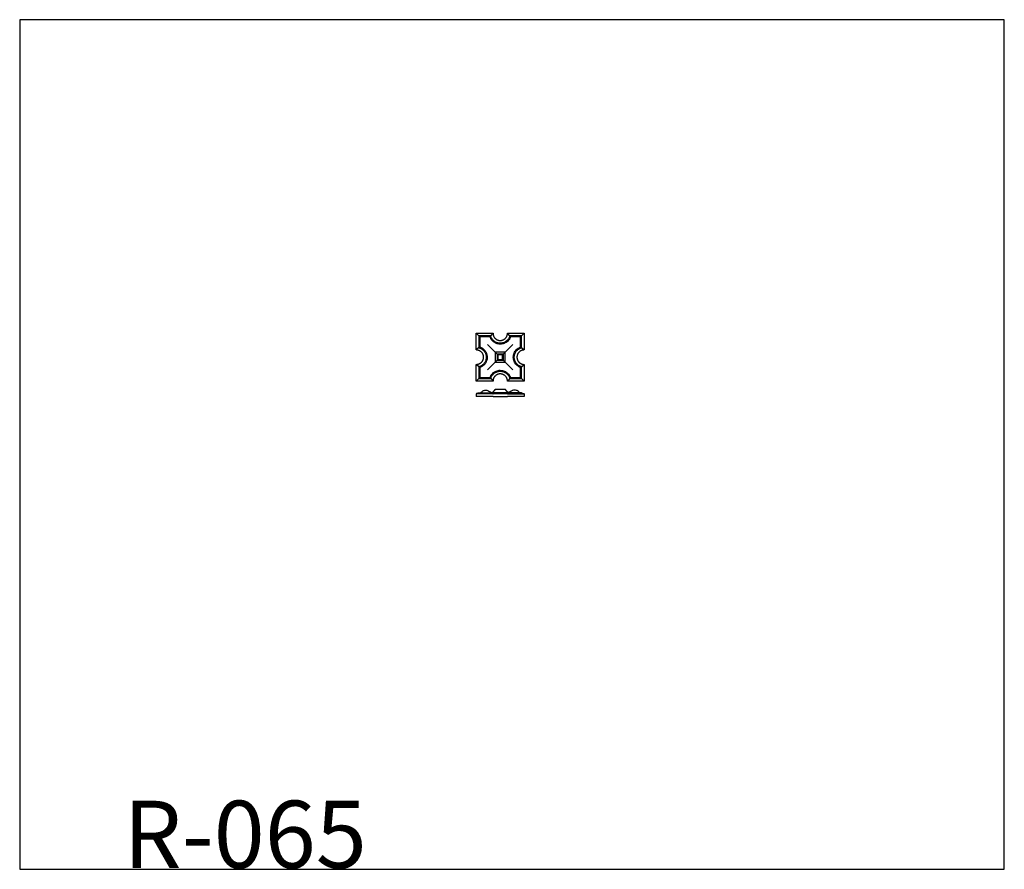
# Model space of a CAD drawing. Units: millimetres. Extents: x 13484 to 15333, y 900 to 2496.
import ezdxf

# ---------------------------------------------------------------- set-up
doc = ezdxf.new("R2010")
doc.units = ezdxf.units.MM
doc.header["$MEASUREMENT"] = 0
doc.layers.add('DEFAULT', color=7, linetype='Continuous')

msp = doc.modelspace()

# ---------------------------------------------------------------- linework, layer by layer
at = {"layer": 'DEFAULT', "color": 255}
for points in [[(13483.6, 900.2), (15333.1, 900.2), (15333.1, 2496.3), (13483.6, 2496.3), (13483.6, 900.2)], [(14348.1, 1900.2), (14341.3, 1907)], [(14367, 1900.2), (14368.3, 1902), (14372.7, 1907)], [(14405.6, 1900.2), (14404.3, 1902), (14399.9, 1907)], [(14424.5, 1900.2), (14431.3, 1907)], [(14348.1, 1881.3), (14346.3, 1880), (14341.3, 1875.6)], [(14362.3, 1885.9), (14381.9, 1866.4)], [(14376.9, 1852.6), (14395.7, 1852.6), (14395.7, 1871.4), (14376.9, 1871.4), (14376.9, 1852.6)], [(14410.2, 1886), (14390.7, 1866.4)], [(14424.5, 1881.3), (14426.3, 1880), (14431.3, 1875.6)], [(14362.3, 1838), (14381.9, 1857.6)], [(14380.5, 1856.2), (14392.1, 1856.2), (14392.1, 1867.8), (14380.5, 1867.8), (14380.5, 1856.2)], [(14381.9, 1857.6), (14390.7, 1857.6), (14390.7, 1866.4), (14381.9, 1866.4), (14381.9, 1857.6)], [(14410.2, 1838), (14390.7, 1857.6)], [(14348.1, 1842.7), (14346.3, 1844), (14341.3, 1848.4)], [(14424.5, 1842.7), (14426.3, 1844), (14431.3, 1848.4)], [(14348.1, 1823.8), (14341.3, 1817)], [(14367, 1823.8), (14368.3, 1822), (14372.7, 1817)], [(14405.6, 1823.8), (14404.3, 1822), (14399.9, 1817)], [(14424.5, 1823.8), (14431.3, 1817)], [(14376.9, 1802.1), (14395.7, 1802.1)]]:
    msp.add_lwpolyline(points, dxfattribs=at)
for points, degree in [([(14341.3, 1875.6), (14341.3, 1891.3), (14341.3, 1907)], 2), ([(14341.3, 1907), (14357, 1907), (14372.7, 1907)], 2), ([(14399.9, 1907), (14415.6, 1907), (14431.3, 1907)], 2), ([(14431.3, 1907), (14431.3, 1891.3), (14431.3, 1875.6)], 2), ([(14368.3, 1902), (14361, 1902), (14353.6, 1902), (14346.3, 1902)], 3), ([(14346.3, 1902), (14346.3, 1894.6), (14346.3, 1887.3), (14346.3, 1880)], 3), ([(14367, 1900.2), (14360.7, 1900.2), (14354.4, 1900.2), (14348.1, 1900.2)], 3), ([(14348.1, 1900.2), (14348.1, 1893.9), (14348.1, 1887.6), (14348.1, 1881.3)], 3), ([(14426.3, 1902), (14419, 1902), (14411.6, 1902), (14404.3, 1902)], 3), ([(14424.5, 1900.2), (14418.2, 1900.2), (14411.9, 1900.2), (14405.6, 1900.2)], 3), ([(14424.5, 1881.3), (14424.5, 1887.6), (14424.5, 1893.9), (14424.5, 1900.2)], 3), ([(14426.3, 1880), (14426.3, 1887.3), (14426.3, 1894.6), (14426.3, 1902)], 3), ([(14341.3, 1817), (14341.3, 1832.7), (14341.3, 1848.4)], 2), ([(14346.3, 1844), (14346.3, 1836.7), (14346.3, 1829.3), (14346.3, 1822)], 3), ([(14348.1, 1842.7), (14348.1, 1836.4), (14348.1, 1830.1), (14348.1, 1823.8)], 3), ([(14424.5, 1823.8), (14424.5, 1830.1), (14424.5, 1836.4), (14424.5, 1842.7)], 3), ([(14426.3, 1822), (14426.3, 1829.3), (14426.3, 1836.7), (14426.3, 1844)], 3), ([(14431.3, 1848.4), (14431.3, 1832.7), (14431.3, 1817)], 2), ([(14372.7, 1817), (14357, 1817), (14341.3, 1817)], 2), ([(14346.3, 1822), (14353.6, 1822), (14361, 1822), (14368.3, 1822)], 3), ([(14348.1, 1823.8), (14354.4, 1823.8), (14360.7, 1823.8), (14367, 1823.8)], 3), ([(14431.3, 1817), (14415.6, 1817), (14399.9, 1817)], 2), ([(14404.3, 1822), (14411.6, 1822), (14419, 1822), (14426.3, 1822)], 3), ([(14405.6, 1823.8), (14411.9, 1823.8), (14418.2, 1823.8), (14424.5, 1823.8)], 3), ([(14346.3, 1794.8), (14343.8, 1794.1), (14341.3, 1793.4)], 2), ([(14346.3, 1794.8), (14353.6, 1794.8), (14361, 1794.8), (14368.3, 1794.8)], 3), ([(14368.3, 1794.8, -360.8), (14370.5, 1794.1, -370.7), (14372.7, 1793.4, -380.6)], 2), ([(14404.3, 1794.8, -45), (14402.1, 1794.1, -35.1), (14399.9, 1793.4, -25.2)], 2), ([(14426.3, 1794.8), (14419, 1794.8), (14411.6, 1794.8), (14404.3, 1794.8)], 3), ([(14426.3, 1794.8), (14428.8, 1794.1), (14431.3, 1793.4)], 2), ([(14372.7, 1793.4), (14362.2, 1793.4), (14351.8, 1793.4), (14341.3, 1793.4)], 3), ([(14341.3, 1793.4), (14341.3, 1790.8), (14341.3, 1788.1)], 2), ([(14372.7, 1788.1), (14357, 1788.1), (14341.3, 1788.1)], 2), ([(14399.9, 1793.4), (14410.4, 1793.4), (14420.8, 1793.4), (14431.3, 1793.4)], 3), ([(14431.3, 1788.1), (14415.6, 1788.1), (14399.9, 1788.1)], 2), ([(14431.3, 1793.4), (14431.3, 1790.8), (14431.3, 1788.1)], 2)]:
    msp.add_open_spline(points, degree=degree, dxfattribs=at)
for points, knots in [([(14372.7, 1907), (14372.7, 1893.4), (14386.3, 1893.4), (14399.9, 1893.4), (14399.9, 1907)], [-626.625338, -626.625338, -626.625338, -579.594178, -579.594178, -532.563019, -532.563019, -532.563019]), ([(14341.3, 1848.4), (14354.9, 1848.4), (14354.9, 1862), (14354.9, 1875.6), (14341.3, 1875.6)], [-858.463009, -858.463009, -858.463009, -811.43185, -811.43185, -764.400691, -764.400691, -764.400691]), ([(14431.3, 1875.6), (14417.7, 1875.6), (14417.7, 1862), (14417.7, 1848.4), (14431.3, 1848.4)], [-394.787666, -394.787666, -394.787666, -347.756507, -347.756507, -300.725348, -300.725348, -300.725348]), ([(14399.9, 1817), (14399.9, 1830.6), (14386.3, 1830.6), (14372.7, 1830.6), (14372.7, 1817)], [-162.949995, -162.949995, -162.949995, -115.918836, -115.918836, -68.887676, -68.887676, -68.887676]), ([(14399.9, 1793.4), (14399.9, 1793.4), (14386.3, 1793.4), (14372.7, 1793.4), (14372.7, 1793.4)], [-162.949995, -162.949995, -162.949995, -115.918836, -115.918836, -68.887676, -68.887676, -68.887676]), ([(14372.7, 1788.1), (14372.7, 1788.1), (14386.3, 1788.1), (14399.9, 1788.1), (14399.9, 1788.1)], [-626.625338, -626.625338, -626.625338, -579.594178, -579.594178, -532.563019, -532.563019, -532.563019])]:
    msp.add_rational_spline(points, [1, 0.707106781187, 1, 0.707106781187, 1], degree=2, knots=knots, dxfattribs=at)
for points, knots in [([(14405.6, 1900.2), (14405.6, 1900.1), (14405.5, 1899.9), (14405.1, 1898.8), (14404, 1896.6), (14402, 1893.7), (14399.1, 1890.9), (14395.8, 1888.7), (14392.1, 1887.2), (14388.2, 1886.5), (14384.2, 1886.5), (14380.3, 1887.3), (14376.6, 1888.8), (14373.3, 1891.1), (14370.5, 1893.9), (14368.5, 1896.8), (14367.5, 1899), (14367.1, 1900), (14367, 1900.2)], [0, 0, 0, 0, 0.165918, 0.757012, 3.454786, 7.423972, 11.393144, 15.362324, 19.331498, 23.300722, 27.269977, 31.239201, 35.208367, 39.177547, 43.146717, 47.115927, 49.723978, 50.337243, 50.337243, 50.337243, 50.337243]), ([(14404.3, 1902), (14404.2, 1901.7), (14404.1, 1901.5), (14404, 1901.1), (14404, 1901), (14403.9, 1900.8), (14403.8, 1900.7), (14403.6, 1900.1), (14403.4, 1899.6), (14402.8, 1898.2), (14402.3, 1897.4), (14401.2, 1895.7), (14400.5, 1894.9), (14399.1, 1893.4), (14398.4, 1892.8), (14396.8, 1891.5), (14395.9, 1891), (14394.1, 1890), (14393.2, 1889.6), (14391.3, 1889), (14390.3, 1888.8), (14388.3, 1888.4), (14387.3, 1888.3), (14385.3, 1888.3), (14384.3, 1888.4), (14382.3, 1888.8), (14381.3, 1889), (14379.4, 1889.6), (14378.5, 1890), (14376.7, 1891), (14375.8, 1891.5), (14374.2, 1892.8), (14373.5, 1893.4), (14372.1, 1894.9), (14371.4, 1895.7), (14370.3, 1897.4), (14369.8, 1898.2), (14369.2, 1899.6), (14369, 1900.1), (14368.7, 1900.8), (14368.6, 1901), (14368.5, 1901.5), (14368.4, 1901.7), (14368.3, 1902)], [61.127183, 61.127183, 61.127183, 61.127183, 62.602525, 62.602525, 63.340196, 63.340196, 64.077867, 64.077867, 67.028551, 67.028551, 72.929919, 72.929919, 78.831287, 78.831287, 84.732656, 84.732656, 90.634024, 90.634024, 96.535392, 96.535392, 102.43676, 102.43676, 108.338128, 108.338128, 114.239496, 114.239496, 120.140864, 120.140864, 126.042232, 126.042232, 131.9436, 131.9436, 137.844968, 137.844968, 143.746337, 143.746337, 149.647705, 149.647705, 152.598389, 152.598389, 154.073731, 154.073731, 155.549073, 155.549073, 155.549073, 155.549073]), ([(14346.3, 1880), (14346.4, 1879.9), (14346.6, 1879.9), (14346.7, 1879.8), (14346.8, 1879.8), (14346.9, 1879.8), (14346.9, 1879.8), (14347, 1879.8), (14347, 1879.7), (14347.1, 1879.7), (14347.3, 1879.7), (14347.4, 1879.6), (14347.4, 1879.6), (14347.5, 1879.6), (14347.5, 1879.6), (14347.5, 1879.6), (14347.5, 1879.6), (14347.6, 1879.5), (14347.6, 1879.5), (14347.7, 1879.5), (14347.7, 1879.5), (14347.7, 1879.5), (14347.7, 1879.5), (14347.8, 1879.5), (14347.8, 1879.5), (14347.8, 1879.4), (14347.9, 1879.4), (14347.9, 1879.4), (14347.9, 1879.4), (14347.9, 1879.4), (14348, 1879.4), (14348, 1879.4), (14348.1, 1879.4), (14348.1, 1879.3), (14348.1, 1879.3), (14348.2, 1879.3), (14348.2, 1879.3), (14348.2, 1879.3), (14348.2, 1879.3), (14348.3, 1879.3), (14348.4, 1879.2), (14348.5, 1879.2), (14348.5, 1879.2), (14348.5, 1879.2), (14348.5, 1879.2), (14348.6, 1879.2), (14348.6, 1879.1), (14348.6, 1879.1), (14348.6, 1879.1), (14348.7, 1879.1), (14348.7, 1879.1), (14348.7, 1879.1), (14348.8, 1879.1), (14348.9, 1879), (14348.9, 1879), (14349, 1879), (14349.1, 1878.9), (14349.2, 1878.9), (14349.3, 1878.8), (14349.3, 1878.8), (14349.4, 1878.8), (14349.4, 1878.8), (14349.4, 1878.8), (14349.5, 1878.8), (14349.5, 1878.7), (14349.5, 1878.7), (14349.6, 1878.7), (14349.7, 1878.6), (14349.7, 1878.6), (14349.7, 1878.6), (14349.8, 1878.6), (14349.8, 1878.6), (14349.8, 1878.6), (14349.9, 1878.5), (14349.9, 1878.5), (14350, 1878.5), (14350, 1878.5), (14350.1, 1878.4), (14350.1, 1878.4), (14350.2, 1878.4), (14350.3, 1878.3), (14350.3, 1878.3), (14350.4, 1878.3), (14350.4, 1878.2), (14350.5, 1878.2), (14350.5, 1878.2), (14350.6, 1878.1), (14350.7, 1878.1), (14350.7, 1878.1), (14350.8, 1878.1), (14350.8, 1878), (14350.9, 1878), (14350.9, 1878), (14351, 1877.9), (14351, 1877.9), (14351.1, 1877.9), (14351.1, 1877.8), (14351.2, 1877.8), (14351.2, 1877.8), (14351.3, 1877.7), (14351.4, 1877.7), (14351.5, 1877.6), (14351.6, 1877.6), (14351.7, 1877.5), (14351.7, 1877.4), (14351.8, 1877.4), (14351.9, 1877.3), (14352, 1877.3), (14352, 1877.2), (14352.1, 1877.2), (14352.2, 1877.1), (14352.3, 1877), (14352.3, 1877), (14352.4, 1876.9), (14352.5, 1876.9), (14352.6, 1876.8), (14352.6, 1876.8), (14352.7, 1876.7), (14352.8, 1876.7), (14352.9, 1876.6), (14352.9, 1876.6), (14353, 1876.5), (14353.1, 1876.4), (14353.2, 1876.4), (14353.2, 1876.3), (14353.3, 1876.2), (14353.4, 1876.2), (14353.5, 1876.1), (14353.5, 1876.1), (14353.6, 1876), (14353.7, 1875.9), (14353.8, 1875.9), (14353.8, 1875.8), (14353.9, 1875.7), (14353.9, 1875.7), (14354, 1875.6), (14354.1, 1875.6), (14354.2, 1875.5), (14354.2, 1875.4), (14354.3, 1875.3), (14354.4, 1875.3), (14354.4, 1875.2), (14354.5, 1875.2), (14354.6, 1875.1), (14354.6, 1875), (14354.7, 1874.9), (14354.8, 1874.9), (14354.8, 1874.8), (14354.9, 1874.8), (14355, 1874.7), (14355, 1874.6), (14355.1, 1874.5), (14355.1, 1874.5), (14355.2, 1874.4), (14355.3, 1874.3), (14355.4, 1874.2), (14355.4, 1874.2), (14355.5, 1874.1), (14355.6, 1874), (14355.8, 1873.8), (14355.8, 1873.7), (14356, 1873.5), (14356.1, 1873.4), (14356.2, 1873.2), (14356.3, 1873.1), (14356.4, 1872.9), (14356.5, 1872.8), (14356.7, 1872.4), (14356.9, 1872.2), (14357.3, 1871.6), (14357.5, 1871.2), (14358.2, 1869.8), (14358.6, 1868.9), (14359.3, 1867), (14359.5, 1866), (14359.9, 1864), (14359.9, 1863), (14359.9, 1861), (14359.9, 1860), (14359.5, 1858), (14359.3, 1857), (14358.6, 1855.1), (14358.2, 1854.1), (14357.3, 1852.4), (14356.8, 1851.5), (14355.5, 1849.9), (14354.9, 1849.1), (14353.4, 1847.8), (14352.6, 1847.1), (14350.9, 1846), (14350.1, 1845.5), (14348.7, 1844.9), (14348.2, 1844.7), (14347.5, 1844.4), (14347.3, 1844.3), (14346.8, 1844.2), (14346.6, 1844.1), (14346.3, 1844)], [277.803439, 277.803439, 277.803439, 277.803439, 278.564205, 278.564205, 278.944588, 278.944588, 279.134779, 279.134779, 279.324971, 279.324971, 280.085736, 280.085736, 280.275928, 280.275928, 280.371024, 280.371024, 280.466119, 280.466119, 280.656311, 280.656311, 280.751407, 280.751407, 280.846502, 280.846502, 281.036694, 281.036694, 281.131789, 281.131789, 281.226885, 281.226885, 281.417077, 281.417077, 281.607268, 281.607268, 281.702364, 281.702364, 281.797459, 281.797459, 281.987651, 281.987651, 282.368034, 282.368034, 282.46313, 282.46313, 282.558225, 282.558225, 282.748417, 282.748417, 282.843512, 282.843512, 282.938608, 282.938608, 283.1288, 283.1288, 283.509182, 283.509182, 283.889565, 283.889565, 284.269948, 284.269948, 284.46014, 284.46014, 284.555235, 284.555235, 284.650331, 284.650331, 285.030714, 285.030714, 285.220905, 285.220905, 285.316001, 285.316001, 285.411097, 285.411097, 285.79148, 285.79148, 285.981671, 285.981671, 286.171863, 286.171863, 286.552246, 286.552246, 286.742437, 286.742437, 286.932628, 286.932628, 287.313011, 287.313011, 287.503203, 287.503203, 287.693394, 287.693394, 288.073777, 288.073777, 288.263969, 288.263969, 288.45416, 288.45416, 288.834543, 288.834543, 289.214926, 289.214926, 289.595309, 289.595309, 289.975692, 289.975692, 290.356074, 290.356074, 290.736457, 290.736457, 291.11684, 291.11684, 291.497223, 291.497223, 291.877606, 291.877606, 292.257989, 292.257989, 292.638372, 292.638372, 293.018755, 293.018755, 293.399138, 293.399138, 293.77952, 293.77952, 294.159903, 294.159903, 294.540286, 294.540286, 294.920669, 294.920669, 295.301052, 295.301052, 295.681435, 295.681435, 296.061818, 296.061818, 296.442201, 296.442201, 296.822584, 296.822584, 297.202966, 297.202966, 297.583349, 297.583349, 297.963732, 297.963732, 298.344115, 298.344115, 298.724498, 298.724498, 299.104881, 299.104881, 299.485264, 299.485264, 299.865647, 299.865647, 300.626412, 300.626412, 301.387178, 301.387178, 302.147944, 302.147944, 302.90871, 302.90871, 303.669476, 303.669476, 305.191007, 305.191007, 308.23407, 308.23407, 314.320196, 314.320196, 320.406323, 320.406323, 326.492449, 326.492449, 332.578575, 332.578575, 338.664701, 338.664701, 344.750827, 344.750827, 350.836954, 350.836954, 356.92308, 356.92308, 363.009206, 363.009206, 369.095332, 369.095332, 372.138395, 372.138395, 373.659927, 373.659927, 375.181458, 375.181458, 375.181458, 375.181458]), ([(14348.1, 1881.3), (14348.5, 1881.1), (14349.2, 1880.8), (14350.8, 1880.1), (14353.1, 1878.8), (14355.6, 1876.7), (14358.3, 1873.6), (14360.1, 1870.4), (14361, 1867.5), (14361.5, 1865.6), (14361.9, 1862.7), (14361.7, 1858.6), (14360.5, 1854.7), (14358.7, 1851.1), (14357, 1848.7), (14354.9, 1846.7), (14353, 1845.1), (14350.9, 1843.9), (14349.2, 1843.1), (14348.4, 1842.8), (14348.1, 1842.7)], [0, 0, 0, 0, 1.224697, 2.31002, 5.211161, 9.071169, 12.262199, 17.567449, 19.91038, 21.150796, 23.631462, 28.593041, 33.278878, 35.759589, 40.721126, 42.099298, 44.580073, 47.878067, 49.390986, 50.337221, 50.337221, 50.337221, 50.337221]), ([(14424.5, 1842.7), (14424.4, 1842.7), (14424.2, 1842.8), (14423.1, 1843.2), (14420.9, 1844.3), (14418, 1846.3), (14415.2, 1849.1), (14413.1, 1852.5), (14411.6, 1856.2), (14410.8, 1860.1), (14410.8, 1864.1), (14411.6, 1868), (14413.2, 1871.7), (14415.4, 1875), (14418.2, 1877.8), (14421.1, 1879.8), (14423.3, 1880.8), (14424.3, 1881.2), (14424.5, 1881.3)], [0, 0, 0, 0, 0.165918, 0.757012, 3.454786, 7.423972, 11.393144, 15.362324, 19.331498, 23.300722, 27.269977, 31.239201, 35.208367, 39.177547, 43.146717, 47.115927, 49.723978, 50.337243, 50.337243, 50.337243, 50.337243]), ([(14426.3, 1844), (14426.1, 1844.1), (14425.8, 1844.2), (14425.5, 1844.3), (14425.3, 1844.3), (14425.1, 1844.4), (14425, 1844.4), (14424.4, 1844.7), (14423.9, 1844.9), (14422.6, 1845.5), (14421.7, 1846), (14420, 1847.1), (14419.2, 1847.8), (14417.7, 1849.1), (14417.1, 1849.9), (14415.9, 1851.5), (14415.3, 1852.4), (14414.4, 1854.1), (14414, 1855.1), (14413.3, 1857), (14413.1, 1858), (14412.7, 1860), (14412.7, 1861), (14412.7, 1863), (14412.7, 1864), (14413.1, 1866), (14413.3, 1867), (14414, 1868.9), (14414.4, 1869.8), (14415.3, 1871.6), (14415.9, 1872.5), (14417.1, 1874.1), (14417.7, 1874.8), (14419.2, 1876.2), (14420, 1876.8), (14421.7, 1878), (14422.6, 1878.5), (14423.9, 1879.1), (14424.4, 1879.3), (14425.1, 1879.6), (14425.3, 1879.7), (14425.8, 1879.8), (14426.1, 1879.9), (14426.3, 1880)], [640.995142, 640.995142, 640.995142, 640.995142, 642.648837, 642.648837, 643.475684, 643.475684, 644.302531, 644.302531, 647.60992, 647.60992, 654.224698, 654.224698, 660.839475, 660.839475, 667.454253, 667.454253, 674.069031, 674.069031, 680.683808, 680.683808, 687.298586, 687.298586, 693.913364, 693.913364, 700.528142, 700.528142, 707.142919, 707.142919, 713.757697, 713.757697, 720.372475, 720.372475, 726.987252, 726.987252, 733.60203, 733.60203, 740.216808, 740.216808, 743.524197, 743.524197, 745.177891, 745.177891, 746.831586, 746.831586, 746.831586, 746.831586]), ([(14367, 1823.8), (14367, 1823.8), (14367.1, 1824.1), (14367.5, 1825.2), (14368.6, 1827.4), (14370.6, 1830.3), (14373.5, 1833.1), (14376.8, 1835.2), (14380.5, 1836.7), (14384.4, 1837.5), (14388.4, 1837.4), (14392.3, 1836.7), (14396, 1835.1), (14399.3, 1832.9), (14402.2, 1830.1), (14404.1, 1827.2), (14405.1, 1825), (14405.5, 1824), (14405.6, 1823.8)], [0, 0, 0, 0, 0.165918, 0.757012, 3.454786, 7.423972, 11.393144, 15.362324, 19.331498, 23.300722, 27.269977, 31.239201, 35.208367, 39.177547, 43.146717, 47.115927, 49.723978, 50.337243, 50.337243, 50.337243, 50.337243]), ([(14368.3, 1822), (14368.4, 1822.2), (14368.5, 1822.5), (14368.6, 1822.8), (14368.6, 1822.9), (14368.7, 1823.2), (14368.8, 1823.3), (14369, 1823.9), (14369.2, 1824.4), (14369.8, 1825.7), (14370.3, 1826.6), (14371.4, 1828.3), (14372.1, 1829.1), (14373.5, 1830.5), (14374.2, 1831.2), (14375.8, 1832.4), (14376.7, 1833), (14378.5, 1833.9), (14379.4, 1834.3), (14381.3, 1835), (14382.3, 1835.2), (14384.3, 1835.5), (14385.3, 1835.6), (14387.3, 1835.6), (14388.3, 1835.5), (14390.3, 1835.2), (14391.3, 1835), (14393.2, 1834.3), (14394.1, 1833.9), (14395.9, 1833), (14396.8, 1832.4), (14398.4, 1831.2), (14399.1, 1830.5), (14400.5, 1829.1), (14401.2, 1828.3), (14402.3, 1826.6), (14402.8, 1825.7), (14403.4, 1824.4), (14403.6, 1823.9), (14403.9, 1823.2), (14404, 1822.9), (14404.1, 1822.5), (14404.2, 1822.2), (14404.3, 1822)], [497.435825, 497.435825, 497.435825, 497.435825, 498.911167, 498.911167, 499.648838, 499.648838, 500.386509, 500.386509, 503.337193, 503.337193, 509.238561, 509.238561, 515.139929, 515.139929, 521.041297, 521.041297, 526.942665, 526.942665, 532.844033, 532.844033, 538.745402, 538.745402, 544.64677, 544.64677, 550.548138, 550.548138, 556.449506, 556.449506, 562.350874, 562.350874, 568.252242, 568.252242, 574.15361, 574.15361, 580.054978, 580.054978, 585.956346, 585.956346, 588.90703, 588.90703, 590.382372, 590.382372, 591.857714, 591.857714, 591.857714, 591.857714]), ([(14349.1, 1794.8), (14349.6, 1795.4), (14351, 1796.8), (14353.2, 1798.6), (14356.2, 1800), (14358.8, 1800.2), (14362, 1799.8), (14365.2, 1798.6), (14368.5, 1796.5), (14370.6, 1795.3), (14371.5, 1794.8)], [0, 0, 0, 0, 2.289748, 6.009939, 8.304329, 12.059622, 13.828604, 17.985315, 22.158589, 25.344017, 25.344017, 25.344017, 25.344017]), ([(14404.3, 1794.8), (14404.2, 1794.8), (14404.1, 1794.8), (14404, 1794.8), (14404, 1794.8), (14403.9, 1794.8), (14403.8, 1794.8), (14403.6, 1794.8), (14403.4, 1794.8), (14402.8, 1794.8), (14402.3, 1794.8), (14401.2, 1794.8), (14400.5, 1794.8), (14399.1, 1794.8), (14398.4, 1794.8), (14396.8, 1794.8), (14395.9, 1794.8), (14394.1, 1794.8), (14393.2, 1794.8), (14391.3, 1794.8), (14390.3, 1794.8), (14388.3, 1794.8), (14387.3, 1794.8), (14385.3, 1794.8), (14384.3, 1794.8), (14382.3, 1794.8), (14381.3, 1794.8), (14379.4, 1794.8), (14378.5, 1794.8), (14376.7, 1794.8), (14375.8, 1794.8), (14374.2, 1794.8), (14373.5, 1794.8), (14372.1, 1794.8), (14371.4, 1794.8), (14370.3, 1794.8), (14369.8, 1794.8), (14369.2, 1794.8), (14369, 1794.8), (14368.7, 1794.8), (14368.6, 1794.8), (14368.5, 1794.8), (14368.4, 1794.8), (14368.3, 1794.8)], [46.212259, 46.212259, 46.212259, 46.212259, 47.865953, 47.865953, 48.692801, 48.692801, 49.519648, 49.519648, 52.827037, 52.827037, 59.441814, 59.441814, 66.056592, 66.056592, 72.67137, 72.67137, 79.286147, 79.286147, 85.900925, 85.900925, 92.515703, 92.515703, 99.130481, 99.130481, 105.745258, 105.745258, 112.360036, 112.360036, 118.974814, 118.974814, 125.589591, 125.589591, 132.204369, 132.204369, 138.819147, 138.819147, 145.433925, 145.433925, 148.741313, 148.741313, 150.395008, 150.395008, 152.048702, 152.048702, 152.048702, 152.048702]), ([(14369.5, 1795.9), (14370, 1795.9), (14371, 1795.8), (14372.5, 1796.4), (14373.9, 1797.3), (14375.3, 1798.9), (14376.3, 1800.5), (14376.8, 1801.7), (14376.9, 1802.1)], [0, 0, 0, 0, 1.610214, 2.901675, 4.857449, 6.480861, 9.210531, 10.45056, 10.45056, 10.45056, 10.45056]), ([(14371.4, 1796), (14372, 1796.4), (14373.2, 1797.4), (14375.1, 1799.4), (14376.3, 1801.2), (14376.9, 1802.1)], [0, 0, 0, 0, 1.936345, 4.880965, 8.238354, 8.238354, 8.238354, 8.238354]), ([(14403.1, 1795.9), (14402.6, 1795.9), (14401.6, 1795.8), (14400.1, 1796.4), (14398.7, 1797.3), (14397.4, 1798.9), (14396.3, 1800.5), (14395.8, 1801.7), (14395.7, 1802.1)], [0, 0, 0, 0, 1.610214, 2.901675, 4.857449, 6.480861, 9.210531, 10.45056, 10.45056, 10.45056, 10.45056]), ([(14401.2, 1796), (14400.7, 1796.4), (14399.4, 1797.4), (14397.5, 1799.4), (14396.3, 1801.2), (14395.7, 1802.1)], [0, 0, 0, 0, 1.936345, 4.880965, 8.238354, 8.238354, 8.238354, 8.238354]), ([(14423.5, 1794.8), (14423, 1795.4), (14421.6, 1796.8), (14419.5, 1798.6), (14416.4, 1800), (14413.8, 1800.2), (14410.6, 1799.8), (14407.4, 1798.6), (14404.2, 1796.5), (14402, 1795.3), (14401.1, 1794.8)], [0, 0, 0, 0, 2.289748, 6.009939, 8.304329, 12.059622, 13.828604, 17.985315, 22.158589, 25.344017, 25.344017, 25.344017, 25.344017])]:
    msp.add_open_spline(points, degree=3, knots=knots, dxfattribs=at)

# ---------------------------------------------------------------- texts
at = {"layer": 'DEFAULT', "color": 255, "insert": (13678.3, 901.9), "char_height": 126.677, "width": 583.78, "attachment_point": 7, "line_spacing_factor": 0.963855}
msp.add_mtext('\\fArial;R-065', dxfattribs=at)

doc.saveas('drawing.dxf')
